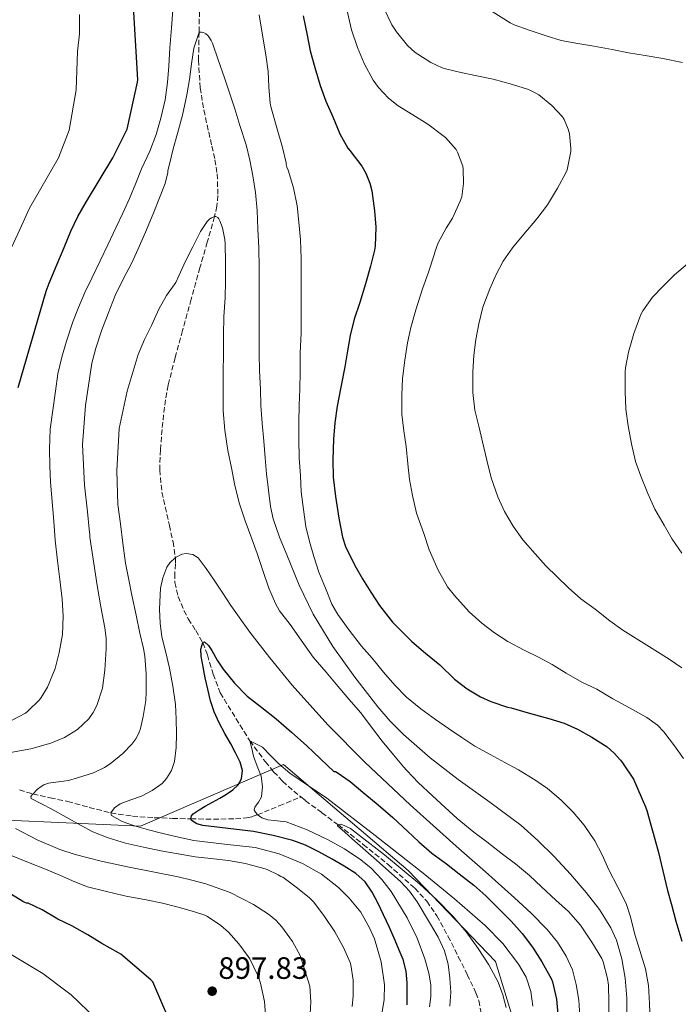
# Model space of a CAD drawing. Units: metres. Extents: x 586865 to 590302, y 4738233 to 4740590.
# Drawn here: x 588225 to 588439, y 4739913 to 4740232 of the extents above; entities that cross this region are included whole.
import ezdxf

# ---------------------------------------------------------------- set-up
doc = ezdxf.new("R2010")
doc.units = ezdxf.units.M
doc.header["$MEASUREMENT"] = 0
doc.linetypes.add('DGN Style 3', pattern=[2.435891, 1.739922, -0.695969])
for name, color, linetype, lineweight in [('Abrevadero puntual', 7, 'Continuous', 0), ('Barranco lineal', 142, 'DGN Style 3', 13), ('Cota de punto acotado terreno', 7, 'Continuous', 0), ('Curva de nivel directora', 30, 'Continuous', 30), ('Curva de nivel intermedia', 30, 'Continuous', 0), ('Límite de municipio', 7, 'Continuous', 0), ('Punto acotado terreno (símbolo)', 7, 'Continuous', 0), ('Vaguada', 142, 'DGN Style 3', 13)]:
    doc.layers.add(name, color=color, linetype=linetype, lineweight=lineweight)
doc.styles.add('Style-Arial', font='arial.ttf')

# ---------------------------------------------------------------- blocks, each defined once
blk = doc.blocks.new('5PATER')
at = {"layer": 'Abrevadero puntual', "linetype": 'Continuous', "lineweight": 0}
h = blk.add_hatch(color=51, dxfattribs=at)
edge = h.paths.add_edge_path()
edge.add_ellipse((0, 0), major_axis=(-0.11, -0.111), ratio=0.999422, start_angle=0, end_angle=360)

msp = doc.modelspace()

# ---------------------------------------------------------------- linework, layer by layer
at = {"layer": 'Barranco lineal', "color": 142, "linetype": 'DGN Style 3', "lineweight": 13}
for points in [[(588283.24, 4740234.93, 890.38), (588283.13, 4740228.2, 890), (588282.96, 4740219.17, 889.08), (588283.46, 4740210.2, 888.1), (588284.71, 4740202.95, 887.34), (588286.25, 4740195.75, 886.62), (588287.28, 4740191.28, 886.29), (588288.29, 4740186.82, 886.02), (588289.01, 4740182.25, 885.75), (588289.24, 4740175.26, 885.36), (588288.88, 4740171.8, 885.17), (588288.16, 4740168.42, 885), (588285.79, 4740160.12, 884.95), (588283.41, 4740151.83, 884.82), (588280.59, 4740141.64, 884.12), (588277.76, 4740131.45, 883.42), (588275.36, 4740122.63, 882.81), (588273.08, 4740113.77, 882.22), (588271.87, 4740106.61, 881.85), (588271.14, 4740099.38, 881.53), (588270.57, 4740092.82, 881.08), (588270.37, 4740086.26, 880.58), (588271.07, 4740079.05, 880.36), (588273.48, 4740068.29, 880.47), (588274.67, 4740063, 880.39), (588275.46, 4740057.83, 880), (588275.49, 4740055.79, 879.49), (588275.24, 4740052.75, 878.13), (588275.28, 4740049.72, 876.87), (588276.37, 4740045.18, 875.61), (588278.18, 4740040.66, 874.78), (588279.64, 4740037.97, 874.71), (588282.11, 4740034.15, 875.05), (588284.32, 4740030.26, 875), (588285.85, 4740026.26, 874.42), (588287.69, 4740020.02, 873.54), (588289.99, 4740013.97, 872.63), (588299.59, 4739998.39, 870)], [(588316.13, 4739980.22, 867.53), (588317.59, 4739979.06, 867.24), (588322.95, 4739975.11, 865.92), (588328.31, 4739971.15, 865), (588336.39, 4739964.85, 864.64), (588344.42, 4739958.34, 864.31), (588353.1, 4739950.67, 863.92), (588356.97, 4739946.4, 863.72), (588360.27, 4739941.67, 863.53), (588363.86, 4739935.09, 863.21), (588367.22, 4739928.44, 862.68), (588370.13, 4739922.64, 862.01), (588372.94, 4739916.72, 861.27), (588373.88, 4739914.18, 860.96), (588374.65, 4739910.23, 860.47)]]:
    msp.add_polyline3d(points, dxfattribs=at)
at = {"layer": 'Curva de nivel directora', "color": 30, "linetype": 'Continuous', "lineweight": 30, "flags": 128}
for points, elevation in [([(588224.42, 4740113.01), (588233.56, 4740144.21), (588234.53, 4740146.88), (588236.95, 4740152.79), (588239.33, 4740158.44), (588241.57, 4740163.73), (588243.78, 4740168.44), (588246.61, 4740173.28), (588255.13, 4740187.44), (588259.81, 4740196.72), (588263.19, 4740212.04), (588263.26, 4740212.72), (588261.96, 4740234.66)], 900), ([(588316.9, 4740233.49), (588318.15, 4740227.24), (588319.17, 4740222.16), (588320.63, 4740216.74), (588322.36, 4740210.95), (588324.21, 4740205.88), (588326.55, 4740200.77), (588328.76, 4740195.24), (588331.41, 4740190.63), (588332.07, 4740189.83), (588335.93, 4740184.8), (588337.21, 4740182.52)], 900), ([(588337.21, 4740182.52), (588338.53, 4740179.25), (588339.21, 4740176.72), (588340.05, 4740170.26), (588340.42, 4740164.96), (588340.28, 4740158.85), (588340.07, 4740157.56), (588338.79, 4740152.39), (588337.16, 4740146.66), (588335.25, 4740140.53), (588333.43, 4740135.11), (588332.16, 4740129.88), (588331.28, 4740124.85), (588330.42, 4740119.75), (588329.09, 4740113.06), (588327.89, 4740106.95), (588327.14, 4740101.59), (588326.77, 4740096.28), (588326.53, 4740089.49), (588326.6, 4740083.89), (588327.4, 4740077.6), (588328.48, 4740070.63), (588329.63, 4740064.48), (588330.66, 4740061.46), (588333.68, 4740055.25), (588336.18, 4740050.92), (588338.87, 4740046.63), (588341.67, 4740042.32), (588345.87, 4740036.87), (588348.34, 4740034.39), (588352.19, 4740030.64), (588356.63, 4740026.87), (588361.2, 4740023.04), (588365.94, 4740018.47), (588370.1, 4740015.32), (588374.45, 4740012.69), (588377.81, 4740011.22), (588383.14, 4740009.35), (588384.39, 4740009.08), (588389.92, 4740007.46), (588396.56, 4740005.72), (588401.54, 4740004.2), (588405.89, 4740002.18), (588410.51, 4739999.65), (588415.47, 4739996.53), (588417.83, 4739994.48), (588419.78, 4739992.21), (588420.51, 4739991.27), (588424.02, 4739985.96), (588427.98, 4739977.04), (588428.35, 4739975.83), (588432.1, 4739962.61), (588435.07, 4739949.88), (588436.51, 4739944.93), (588437.81, 4739939.91), (588439.68, 4739933.43)], 900), ([(588313.53, 4739966.15), (588307.21, 4739967.74), (588300.8, 4739969), (588292.58, 4739970), (588284.31, 4739970.93), (588282.38, 4739971.55), (588280.69, 4739972.63), (588280.45, 4739973.11), (588280.64, 4739974.06), (588281.23, 4739974.81), (588283.13, 4739976.07), (588285.09, 4739977.22), (588287.5, 4739978.51), (588289.91, 4739979.81), (588292.04, 4739981.1), (588294.11, 4739982.53), (588295.77, 4739984.13), (588296.88, 4739986.1), (588297.18, 4739988.84), (588296.42, 4739991.53), (588294.97, 4739994.51), (588293.44, 4739997.46), (588291.53, 4740000.85), (588289.65, 4740004.26), (588288.06, 4740007.78), (588286.85, 4740011.45), (588285.95, 4740015.15), (588285.14, 4740018.87), (588284.44, 4740022.4), (588283.83, 4740025.93), (588283.73, 4740028.13), (588284.32, 4740030.26), (588284.93, 4740030.51), (588286.14, 4740029.29), (588287.22, 4740027.69), (588289.02, 4740024.6), (588290.91, 4740021.62), (588294.63, 4740017.08), (588298.77, 4740012.93), (588303.46, 4740009.28), (588308.11, 4740005.61), (588313.12, 4740001.19), (588318.13, 4739996.77), (588326.79, 4739988.53), (588327.38, 4739988.45), (588327.94, 4739988.16), (588332.13, 4739985.22), (588336.95, 4739981.25), (588341.27, 4739977.65), (588345.97, 4739973.59), (588350.69, 4739969.16), (588354.38, 4739965.64), (588358.62, 4739961.97), (588363.34, 4739958.5), (588367.52, 4739955.28), (588372.3, 4739951.68), (588376.11, 4739948.16), (588380.14, 4739944.15), (588384.34, 4739939.97), (588387.92, 4739935.99), (588391.33, 4739931.52), (588394.35, 4739926.8), (588397.44, 4739921.19), (588397.76, 4739920.28), (588399.09, 4739914.64), (588399.54, 4739909.7)], 875), ([(588350.59, 4739912.82), (588350.64, 4739913.2), (588350.61, 4739916.59), (588350.58, 4739919.99), (588350.3, 4739923.79), (588349.33, 4739927.48), (588348.04, 4739930.59), (588346.7, 4739933.65), (588344.85, 4739937.86), (588342.98, 4739942.05), (588341.23, 4739945.72), (588339.33, 4739949.32), (588337, 4739952.71), (588333.95, 4739955.46), (588330.15, 4739957.83), (588326.26, 4739960.02), (588321.99, 4739962.39), (588317.62, 4739964.6), (588313.53, 4739966.15)], 875), ([(588276.06, 4739901.86), (588268.13, 4739920.26), (588267.51, 4739920.93), (588257.73, 4739929.28), (588257.04, 4739929.68), (588251.62, 4739932.66), (588247.01, 4739935.54), (588241.83, 4739938.42), (588237.33, 4739940.64), (588232.19, 4739943.59), (588227.68, 4739945.76), (588227.17, 4739945.78), (588226.56, 4739945.96), (588225.97, 4739946.31), (588220.9, 4739949.48)], 900)]:
    msp.add_lwpolyline(points, dxfattribs=dict(at, elevation=elevation))
at = {"layer": 'Curva de nivel intermedia', "color": 30, "linetype": 'Continuous', "lineweight": 0, "flags": 128}
for points, elevation in [([(588222.44, 4740158.63), (588224.98, 4740164.24), (588228.09, 4740171.17), (588237.48, 4740187.51), (588241, 4740196.47), (588243.24, 4740209.48), (588243.74, 4740221.94), (588244.34, 4740227.67), (588244.38, 4740233.97)], 905), ([(588262.66, 4740179.24), (588264.5, 4740183.89), (588267.14, 4740189.67), (588269.19, 4740195), (588270.74, 4740200.36), (588272.09, 4740206.25), (588272.85, 4740211.94), (588273.33, 4740217.17), (588273.69, 4740223.16), (588274.15, 4740229.57), (588274.57, 4740235.4)], 895), ([(588302.66, 4740233.88), (588303.7, 4740227.22), (588304.77, 4740220.82), (588305.56, 4740215.46), (588305.81, 4740210.45), (588306.17, 4740205.19), (588306.47, 4740203.72), (588308.34, 4740197.14), (588310.23, 4740190.87), (588311.37, 4740185.81), (588311.37, 4740185.28), (588311.61, 4740184.44), (588311.99, 4740183.52), (588313.72, 4740177.75), (588314.9, 4740171.88), (588315.49, 4740166.63), (588316.08, 4740160.85), (588316.2, 4740154.79), (588316.2, 4740149), (588316.2, 4740143.3), (588316.2, 4740137.4), (588316.2, 4740130.6), (588315.97, 4740124.2), (588315.89, 4740118.04), (588315.84, 4740112.42), (588315.62, 4740107.27), (588315.54, 4740101.72), (588315.51, 4740096.28), (588315.57, 4740090.08), (588316.02, 4740084.47), (588316.21, 4740079.14), (588317, 4740073.46), (588317.75, 4740067.96), (588318.93, 4740063.08), (588320.4, 4740058.15), (588322.03, 4740053.16), (588324.13, 4740047.92), (588326.23, 4740042.76), (588328.19, 4740039.35), (588331.78, 4740034.32), (588335.83, 4740029.16), (588339.3, 4740025.19), (588342.99, 4740020.64), (588346.66, 4740016.5), (588350.39, 4740012.64), (588355.09, 4740008.84), (588359.79, 4740005.38), (588364.08, 4740002.44), (588368.4, 4739999.49), (588372.63, 4739996.71), (588377.57, 4739993.96), (588382.26, 4739991.44), (588386.71, 4739989.03), (588392, 4739985.83)], 895), ([(588331.06, 4740235.57), (588332.6, 4740228.95), (588334.49, 4740223.28), (588336.66, 4740218.02), (588339.64, 4740212.61), (588341.37, 4740210.26), (588344.61, 4740206.84), (588347.73, 4740204.32), (588352.5, 4740201.4), (588357.35, 4740198.37), (588362.23, 4740194.74), (588363.11, 4740194.04), (588366.53, 4740190.2), (588367.01, 4740189.28), (588368.69, 4740184.74), (588368.82, 4740183.8), (588368.87, 4740179.14)], 905), ([(588343.21, 4740235.78), (588345.65, 4740230.55), (588347.14, 4740228.32), (588350.73, 4740223.89), (588353.22, 4740221.6), (588354.05, 4740221.08), (588358.31, 4740218.34), (588361.96, 4740216.64), (588362.58, 4740216.47), (588367.65, 4740215.25), (588372.68, 4740214.2), (588378.57, 4740213.01), (588384.79, 4740211.28), (588389.94, 4740209.62), (588392.42, 4740208.45), (588393.33, 4740207.87), (588397.56, 4740204.4), (588401.05, 4740200.71), (588401.54, 4740199.92), (588402.9, 4740196.75), (588403.27, 4740195.25), (588403.72, 4740190.48), (588403.67, 4740189.52), (588402.55, 4740183.62), (588402.15, 4740182.59), (588399.43, 4740177.59), (588396.12, 4740172.23), (588392.71, 4740167.7), (588388.48, 4740162.72), (588384.79, 4740158.24), (588381.73, 4740153.94)], 910), ([(588378.21, 4740234.96), (588384.05, 4740231.2), (588385.37, 4740230.64), (588390.2, 4740228.91), (588395.69, 4740227.04), (588400.6, 4740225.55), (588406.02, 4740224.51), (588411.17, 4740223.71), (588417.16, 4740222.55), (588422.47, 4740221.52), (588427.83, 4740220.66), (588433.54, 4740219.65), (588439.99, 4740218.34)], 915), ([(588221.95, 4739994.65), (588228.56, 4739995.87), (588235.07, 4739997.69), (588239.51, 4739999.47), (588243.65, 4740002.07), (588247.32, 4740005.59), (588248.74, 4740007.64), (588249.91, 4740009.93), (588251.75, 4740015.55), (588252.59, 4740021.29), (588253.01, 4740028.22), (588252.97, 4740031.68), (588252.56, 4740035.11), (588251.31, 4740041.93), (588250.05, 4740048.76), (588247.72, 4740064.52), (588247.7, 4740065.17), (588247.43, 4740067.01), (588246.93, 4740072.66), (588245.94, 4740081.3), (588245.27, 4740094.55), (588246.32, 4740107.17), (588248.31, 4740120.84), (588249.68, 4740125.73), (588251.6, 4740131.67), (588253.62, 4740136.98), (588255.92, 4740142.85), (588258.63, 4740148.37), (588261.24, 4740153.22), (588263.38, 4740157.91), (588265.72, 4740163.33), (588268.21, 4740169.3), (588270.31, 4740174.52), (588272.17, 4740179.19), (588272.97, 4740182.68), (588273.03, 4740183.32), (588273.51, 4740185.45), (588274.76, 4740190.42), (588276.12, 4740195.35), (588277.77, 4740201.3), (588279.11, 4740207.86), (588279.99, 4740212.87), (588280.69, 4740217.91), (588281.4, 4740223), (588283.13, 4740228.2), (588283.91, 4740228.26), (588284.57, 4740228.08), (588285.37, 4740227.62), (588285.94, 4740227.14), (588286.29, 4740226.74), (588287.06, 4740225.52), (588287.45, 4740224.64), (588289.27, 4740219.28), (588291.35, 4740213.46), (588293.09, 4740208.26), (588294.68, 4740203.35), (588296.34, 4740197.91), (588298.42, 4740191.73), (588299.64, 4740186.72), (588300.57, 4740181.67), (588301.45, 4740176.21), (588301.96, 4740170.36), (588302.21, 4740164.34), (588302.52, 4740158.31), (588302.6, 4740151.75), (588302.63, 4740146.47), (588302.63, 4740141.17), (588302.63, 4740135.72)], 890), ([(588222.1, 4740004.92), (588226.79, 4740007.41), (588227.63, 4740008.07), (588231.31, 4740011.72), (588231.91, 4740012.47), (588233.91, 4740015.81), (588236.42, 4740021.91), (588237.79, 4740027.03), (588238.79, 4740032.95), (588239.03, 4740038.82), (588238.77, 4740044.37), (588237.91, 4740050.71), (588237.24, 4740056.79), (588236.47, 4740063.51), (588235.99, 4740069.69), (588234.93, 4740082.33), (588234.74, 4740087.65), (588234.61, 4740092.95), (588234.87, 4740099.45), (588235.67, 4740105.65), (588236.52, 4740111.8), (588237.32, 4740117.4), (588238.61, 4740122.87), (588240.04, 4740127.72), (588242.16, 4740134.26), (588244, 4740138.92), (588246.12, 4740143.85), (588248.29, 4740148.41), (588251.06, 4740154.07), (588253.57, 4740159.3), (588256.12, 4740164.81), (588258.41, 4740169.54), (588260.61, 4740174.29), (588262.66, 4740179.24)], 895), ([(588368.87, 4740179.14), (588368.32, 4740174.79), (588367.84, 4740173.41), (588365.35, 4740167.94), (588363.32, 4740164.64), (588360.72, 4740159.88), (588359.68, 4740157.19), (588359.41, 4740155.99), (588357.44, 4740150.12), (588355.62, 4740144.98), (588353.49, 4740138.18), (588351.8, 4740132.45), (588350.79, 4740127.52), (588349.88, 4740121.88), (588349.14, 4740115.92), (588348.85, 4740110.53), (588348.93, 4740104.34), (588349.54, 4740098.95), (588350.28, 4740093.91), (588350.82, 4740088.26), (588351.43, 4740083.14), (588352.36, 4740077.94), (588353.65, 4740072.29), (588356, 4740065.62), (588357.73, 4740060.32), (588360.66, 4740053.76), (588363.76, 4740048.34), (588365.94, 4740045.56), (588370.74, 4740040.24), (588374.8, 4740036.61), (588378.93, 4740033.48), (588383.3, 4740030.68), (588388.58, 4740027.78), (588393.22, 4740025.56), (588397.68, 4740023.16), (588402.19, 4740020.34), (588407.28, 4740017.46), (588412.21, 4740015.17), (588417.36, 4740012.08), (588422.72, 4740009.09), (588428.42, 4740006.02), (588431.86, 4740003.46), (588433.92, 4740001.35), (588437.39, 4739996.83), (588440.32, 4739992.74)], 905), ([(588243.65, 4739986.39), (588248.91, 4739988.07), (588252.5, 4739989.81), (588254.32, 4739991.01), (588258.35, 4739994.28), (588261.27, 4739997.3), (588262.56, 4739999.05), (588263.55, 4740000.89), (588264.15, 4740002.45), (588265.01, 4740006.36), (588265.84, 4740011.51), (588265.92, 4740014.36), (588265.92, 4740020.12), (588265.57, 4740025.93), (588265.09, 4740028.36), (588263.86, 4740033.33), (588262.75, 4740039.16), (588261.35, 4740045.61), (588260.39, 4740050.63), (588259.31, 4740056.04), (588258.37, 4740062.52), (588257.68, 4740068.84), (588256.79, 4740075.01), (588256.4, 4740085.97), (588257.2, 4740099.75), (588259.78, 4740111.77), (588263.32, 4740123.73), (588265.38, 4740128.53), (588267.7, 4740133.13), (588270.08, 4740138.37), (588272.61, 4740142.85), (588275.56, 4740147.05), (588276.56, 4740149.19), (588278.68, 4740153.96), (588281.06, 4740158.63), (588283.57, 4740163.62), (588285.72, 4740166.82), (588286.58, 4740167.64), (588287.17, 4740168.05), (588288.09, 4740168.42), (588288.61, 4740168.42), (588289.21, 4740168.12), (588289.56, 4740167.67), (588289.86, 4740167.08), (588290.68, 4740164.77), (588291.49, 4740161), (588291.6, 4740159.59), (588291.75, 4740153.67), (588291.75, 4740147.32), (588291.6, 4740142.13), (588291.2, 4740135.88), (588291.06, 4740130.08), (588291, 4740124.04), (588290.92, 4740117.73), (588290.92, 4740111.56), (588290.98, 4740105.38), (588291.43, 4740099.16), (588292.5, 4740092.58), (588293.62, 4740087), (588294.69, 4740081.22), (588296.24, 4740075.3), (588298.04, 4740069.73), (588300.24, 4740063.97), (588301.99, 4740059.17), (588303.81, 4740053.61), (588305.79, 4740047.92), (588307.87, 4740042.92), (588309.19, 4740040.63), (588312.64, 4740036.16), (588316.26, 4740031.11), (588320.16, 4740025.51), (588324.39, 4740020.69), (588327.59, 4740016.76), (588331.7, 4740011.99), (588335.65, 4740007.49), (588338.77, 4740003.3), (588342.55, 4739998.28), (588346.19, 4739993.88), (588349.41, 4739990), (588350.47, 4739988.84), (588354.24, 4739984.96), (588358.9, 4739980.56), (588362.98, 4739976.77), (588366.83, 4739973.28), (588372.3, 4739968.84), (588376.5, 4739965.7), (588381.54, 4739961.65), (588385.76, 4739958.58), (588390.34, 4739954.76), (588394.16, 4739951.14), (588398.9, 4739946.79), (588403.01, 4739943.08), (588406.83, 4739938.63), (588410.58, 4739933.16), (588413.79, 4739927.84), (588414.22, 4739926.77), (588415.62, 4739921.4), (588415.89, 4739919.24), (588416.1, 4739913.56), (588416.1, 4739907.89)], 885), ([(588381.73, 4740153.94), (588379.48, 4740149.67), (588377.49, 4740144.98), (588375.22, 4740139.04), (588373.84, 4740133.65), (588372.92, 4740128.61), (588372.26, 4740123.46), (588371.91, 4740118), (588371.94, 4740111.4), (588372.56, 4740105.7), (588373.83, 4740100.44), (588375.11, 4740095.43), (588376.47, 4740089.43), (588377.91, 4740083.7), (588380.05, 4740077.52), (588382.24, 4740072.84), (588385.03, 4740068.04), (588388.18, 4740063.59), (588392.1, 4740059.06), (588395.63, 4740055.19), (588399.27, 4740051.6), (588403.01, 4740048.04), (588407.01, 4740044.5), (588411.6, 4740041.11), (588416.37, 4740037.38), (588420.58, 4740034.26), (588425.81, 4740031.11), (588430.93, 4740027.83), (588435.59, 4740024.87), (588439.78, 4740022.11)], 910), ([(588441.6, 4740153.07), (588437.35, 4740149.49), (588433.7, 4740145.89), (588430.23, 4740142.27), (588427.08, 4740137.87), (588426.47, 4740136.69), (588424.18, 4740130.5), (588422.45, 4740124.42), (588421.44, 4740119.35), (588421.38, 4740118.07), (588421.36, 4740111.68), (588421.59, 4740105.97), (588422.32, 4740100.53), (588423.36, 4740094.74), (588424.74, 4740089.04), (588426.48, 4740084.29), (588428.74, 4740078.63), (588430.95, 4740073.6), (588433.95, 4740068.4), (588436.64, 4740063.84), (588439.68, 4740059.25)], 915), ([(588302.63, 4740135.72), (588302.64, 4740129.88), (588302.66, 4740123.86), (588302.77, 4740118.47), (588303, 4740112.32), (588303.14, 4740107.14), (588303.57, 4740101.43), (588304.18, 4740095.57), (588304.56, 4740090.23), (588305.03, 4740085.03), (588305.66, 4740079.73), (588306.29, 4740074.44), (588307.12, 4740070.38), (588309.22, 4740064.5), (588311.63, 4740058.69), (588315.6, 4740048.95), (588320.13, 4740039.46), (588326.51, 4740029.04), (588333.68, 4740019.12), (588341.15, 4740009.46), (588345.13, 4740004.85), (588349.43, 4740000.5), (588358.14, 4739992.95), (588367.2, 4739985.84), (588377.4, 4739978.5), (588387.52, 4739971.03), (588393.05, 4739966.15), (588398.29, 4739960.95), (588403.6, 4739955.18), (588408.7, 4739949.22), (588412.99, 4739943.74), (588416.7, 4739937.75), (588418.49, 4739933.82), (588420.29, 4739927.74), (588421.31, 4739921.48), (588421.87, 4739915.02), (588421.9, 4739908.56)], 890), ([(588342.45, 4739909.88), (588343.15, 4739914.57), (588343.23, 4739919.27), (588342.25, 4739926.78), (588340.03, 4739934.21), (588338.46, 4739937.84), (588335.56, 4739942.83), (588331.84, 4739947.44), (588328.38, 4739950.84), (588322.83, 4739955.15), (588316.66, 4739958.63), (588309.11, 4739961.76), (588301.31, 4739963.8), (588291.37, 4739964.9), (588281.46, 4739966.12), (588276.4, 4739967.17), (588271.36, 4739968.33), (588266.76, 4739969.54), (588262.18, 4739970.87), (588258.21, 4739972.32), (588254.75, 4739974.23), (588254.52, 4739975.04), (588255.74, 4739976.65), (588257.54, 4739977.96), (588261.02, 4739979.28), (588264.47, 4739980.52), (588267.89, 4739982.3), (588271.11, 4739984.63), (588272.58, 4739986.21), (588274.23, 4739988.85), (588275.14, 4739991.78), (588275.65, 4739996.22), (588275.78, 4740000.66), (588275.74, 4740005.44), (588275.46, 4740010.21), (588274.63, 4740016.13), (588273.54, 4740022.01), (588272.32, 4740027.05), (588271.09, 4740032.1), (588270.51, 4740036.61), (588270.31, 4740041.14), (588270.6, 4740047.94), (588271.35, 4740051.32), (588272.69, 4740054.69), (588273.63, 4740056.14), (588275.46, 4740057.83), (588277.57, 4740058.93), (588278.89, 4740059.2), (588281.05, 4740058.9), (588282.79, 4740057.75), (588285.39, 4740054.36), (588287.79, 4740050.89), (588290.61, 4740046.59), (588293.46, 4740042.31), (588299.58, 4740033.71), (588306.03, 4740025.33), (588313.37, 4740016.46), (588324.86, 4740003.61), (588337.01, 4739991.38), (588351.65, 4739977.71), (588366.48, 4739964.28), (588375.99, 4739955.91), (588385.5, 4739947.56), (588390.87, 4739942.51), (588396.06, 4739937.25), (588399.44, 4739933.19), (588402.26, 4739928.64), (588404.22, 4739924.16), (588405.47, 4739919.46), (588406.28, 4739914.31), (588406.61, 4739909.14)], 880), ([(588357.86, 4739912.23), (588358.26, 4739915.52), (588358.26, 4739919.29), (588357.7, 4739923.06), (588356.41, 4739927.75), (588353.87, 4739934.49), (588350.66, 4739941.08), (588345.48, 4739949.61), (588342.43, 4739953.5), (588338.91, 4739957.11), (588335.59, 4739959.86), (588330.34, 4739963.4), (588324.77, 4739966.48), (588318.14, 4739969.55), (588311.39, 4739972.15), (588307.48, 4739972.65), (588305.48, 4739972.82), (588303.51, 4739973.43), (588301.97, 4739974.51), (588301.04, 4739975.93), (588301.2, 4739976.97), (588302.45, 4739978.57), (588303.38, 4739980.28), (588303.66, 4739983.66), (588303.28, 4739987.01), (588302.01, 4739990.22), (588300.82, 4739993.46), (588300.2, 4739995.93), (588299.59, 4739998.39)], 870), ([(588299.59, 4739998.39), (588303.7, 4739996.34), (588306.35, 4739993.68), (588308.99, 4739991.01), (588312.61, 4739987.9), (588318.57, 4739983.87), (588324.53, 4739979.81), (588340.2, 4739967.72), (588355.79, 4739955.51), (588365.96, 4739947.18), (588375.94, 4739938.58), (588381.68, 4739932.69), (588386.77, 4739926.05), (588389.23, 4739921.79), (588390.78, 4739917.17), (588391.42, 4739912.42)], 870), ([(588332.83, 4739912.33), (588333.14, 4739915.72), (588333.12, 4739920.84), (588332.4, 4739925.8), (588332.16, 4739926.6), (588330, 4739931.43), (588327.14, 4739936.49), (588323.84, 4739941.48), (588320.34, 4739946.13), (588318.85, 4739947.65), (588314.59, 4739950.97), (588310.3, 4739954.21), (588309.65, 4739954.42), (588308.83, 4739954.95), (588305.17, 4739956.71), (588304.58, 4739956.9), (588298.9, 4739958.45), (588298.18, 4739958.63), (588292.67, 4739959.62), (588286.95, 4739960.25), (588281.84, 4739960.84), (588276.34, 4739961.81), (588270.72, 4739962.73), (588265.15, 4739963.99), (588259.31, 4739965.27), (588253.65, 4739967.01), (588248.64, 4739968.97), (588244.66, 4739971.13), (588235.41, 4739976.29), (588228.64, 4739979.78), (588228.58, 4739980.37), (588229.09, 4739981.06), (588230.74, 4739982.74), (588231.86, 4739983.61), (588232.77, 4739984.13), (588234.31, 4739984.65), (588234.99, 4739984.76), (588240.74, 4739985.57), (588243.65, 4739986.39)], 885), ([(588392, 4739985.83), (588396.16, 4739982.95), (588400.56, 4739979.2), (588404.46, 4739975.27), (588408.03, 4739971.08), (588411.49, 4739966.02), (588413.9, 4739961.48), (588416.02, 4739956.64), (588418.99, 4739950.95), (588421.65, 4739945.7), (588422.98, 4739941.7), (588424.58, 4739935.36), (588426.14, 4739930.4), (588427.89, 4739924.5), (588428.94, 4739919.09), (588429.28, 4739913.3), (588429.42, 4739907.35)], 895), ([(588319.07, 4739918.9), (588315.97, 4739928.8), (588313.47, 4739933.35), (588310.02, 4739938.17), (588308, 4739940.3), (588305.68, 4739942.21), (588300.82, 4739945.39), (588293.26, 4739949.24), (588285.3, 4739952.05), (588280.83, 4739953.28), (588276.34, 4739954.34), (588268.13, 4739955.95), (588259.92, 4739957.56), (588251.41, 4739959.41), (588242.96, 4739961.54), (588237.92, 4739963.17), (588230.61, 4739966.28), (588223.55, 4739969.99)], 890), ([(588364.5, 4739912.42), (588364.75, 4739916.97), (588364.5, 4739921.51), (588363.88, 4739925.96), (588362.69, 4739930.34), (588360.67, 4739934.78), (588358.24, 4739938.98), (588353.85, 4739946.27), (588351.41, 4739949.69), (588348.54, 4739952.72), (588340.66, 4739959.71), (588332.77, 4739966.69), (588330.4, 4739968.78), (588328.05, 4739970.87), (588328.05, 4739971.08), (588329.27, 4739971.38), (588332.27, 4739969.95), (588335.22, 4739967.78), (588343.3, 4739961.47), (588354.79, 4739951.93), (588360.25, 4739946.89), (588365.54, 4739941.52), (588369.82, 4739936.48), (588373.71, 4739931.14), (588377.17, 4739925.8), (588380.18, 4739920.16), (588381.71, 4739916.12), (588382.77, 4739911.92)], 865), ([(588304.77, 4739908.1), (588304.34, 4739913.88), (588303.07, 4739919.86), (588302.21, 4739922.34), (588299.62, 4739927.77), (588299.1, 4739928.47), (588296.03, 4739932.6), (588292.67, 4739936.41), (588290.14, 4739938.58), (588285.87, 4739941.46), (588284.98, 4739941.89), (588281.3, 4739943.14), (588276.3, 4739944.49), (588271.28, 4739945.83), (588265.94, 4739946.9), (588259.49, 4739948.05), (588258.46, 4739948.26), (588253.07, 4739949.57), (588246.96, 4739951.08), (588242.85, 4739952.66), (588238.13, 4739954.71), (588233.33, 4739956.77), (588227.81, 4739958.93), (588221.94, 4739961.35)], 895), ([(588254.9, 4739903.36), (588241.67, 4739916.12), (588240.31, 4739917.09), (588232.47, 4739923), (588222.13, 4739929.19)], 905), ([(588319.13, 4739909.94), (588319.42, 4739913.83), (588319.07, 4739918.9)], 890)]:
    msp.add_lwpolyline(points, dxfattribs=dict(at, elevation=elevation))
at = {"layer": 'Límite de municipio', "color": 7, "linetype": 'Continuous', "lineweight": 0}
msp.add_polyline3d([(588385.32, 4739906.96, 866.15), (588379.3, 4739926.83, 866.49), (588350.99, 4739956.41, 866.5), (588310.52, 4739990.76, 870.39), (588264.11, 4739970.73, 879.66), (588196.49, 4739973.77, 895.82), (588068.73, 4739981.23, 909.87), (588077.52, 4740384.07, 936.3), (588028.5, 4740420.07, 941.95), (587994.18, 4740459.98, 948.8), (587949.9, 4740519.71, 961.98), (587923.48, 4740559.49, 890)], dxfattribs=at)
at = {"layer": 'Vaguada', "color": 142, "linetype": 'DGN Style 3', "lineweight": 13}
for points in [[(588299.59, 4739998.39, 870), (588304.63, 4739991.63, 869.37), (588307.32, 4739988.41, 869.15), (588310.23, 4739985.35, 868.73), (588313.82, 4739982.08, 868.01), (588316.13, 4739980.22, 867.53)], [(588224.84, 4739982.49, 885.1), (588229.22, 4739981.19, 885), (588234.87, 4739979.95, 883.65), (588240.53, 4739978.77, 882.25), (588247.52, 4739976.85, 881.15), (588254.52, 4739975.04, 880), (588261.5, 4739974.01, 878.12), (588268.58, 4739973.51, 876.38), (588274.5, 4739973.28, 875.65), (588280.45, 4739973.11, 875), (588287.79, 4739973.04, 873.99), (588294.98, 4739973.14, 872.79), (588298.55, 4739973.46, 871.37), (588300.3, 4739973.85, 870.54), (588302.05, 4739974.45, 870), (588309.09, 4739977.34, 868.77), (588316.13, 4739980.22, 867.53)]]:
    msp.add_polyline3d(points, dxfattribs=at)

# ---------------------------------------------------------------- block references
at = {"layer": 'Punto acotado terreno (símbolo)', "color": 7, "linetype": 'Continuous', "lineweight": 0, "xscale": 10, "yscale": 10, "zscale": 10}
msp.add_blockref('5PATER', (588287.38, 4739917.25, 897.83), dxfattribs=at)

# ---------------------------------------------------------------- texts
at = {"layer": 'Cota de punto acotado terreno', "color": 7, "linetype": 'Continuous', "lineweight": 0, "style": 'Style-Arial'}
msp.add_text('897.83', height=7, dxfattribs=at).set_placement((588289.37, 4739921.25, 897.83))

doc.saveas('drawing.dxf')
